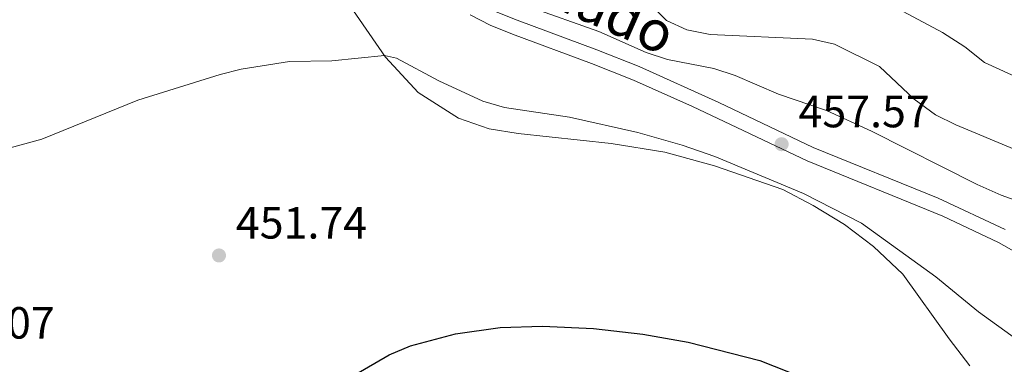
# Model space of a CAD drawing. Units: metres. Extents: x 624233 to 628741, y 701594 to 704644.
# Drawn here: x 627146 to 627365, y 702871 to 702948 of the extents above; entities that cross this region are included whole.
import ezdxf
from ezdxf.enums import TextEntityAlignment as Align

# ---------------------------------------------------------------- set-up
doc = ezdxf.new("R2010")
doc.units = ezdxf.units.M
doc.header["$MEASUREMENT"] = 0
doc.linetypes.add('DGN Style 3', pattern=[78.820434, 56.30031, -22.520124])
for name, color, linetype, lineweight in [('Carátula', 7, 'Continuous', 0), ('Elementos auxiliares', 7, 'Continuous', 0), ('Entidades rústicas y varios', 7, 'Continuous', 0), ('Relieve y altimetría', 7, 'Continuous', 0), ('Textos de rotulación', 7, 'Continuous', 0), ('Viales y ferrocarril', 7, 'Continuous', 0)]:
    doc.layers.add(name, color=color, linetype=linetype, lineweight=lineweight)
doc.styles.add('Style-Arial', font='txt')
doc.styles.add('Style-Helvetica-Narrow-Oblique', font='txt')

# ---------------------------------------------------------------- blocks, each defined once
blk = doc.blocks.new('5PATER_257')
at = {"layer": 'Relieve y altimetría', "linetype": 'Continuous', "lineweight": 0}
h = blk.add_hatch(color=250, dxfattribs=at)
edge = h.paths.add_edge_path()
edge.add_ellipse((0, 0), major_axis=(-1.1, -1.11), ratio=0.999422, start_angle=0, end_angle=360)
blk = doc.blocks.new('5PATER_278')
at = {"layer": 'Relieve y altimetría', "linetype": 'Continuous', "lineweight": 0}
h = blk.add_hatch(color=250, dxfattribs=at)
edge = h.paths.add_edge_path()
edge.add_ellipse((0, 0), major_axis=(-1.1, -1.11), ratio=0.999422, start_angle=0, end_angle=360)

msp = doc.modelspace()

# ---------------------------------------------------------------- linework, layer by layer
at = {"layer": 'Carátula', "color": 7, "linetype": 'Continuous', "lineweight": 0}
msp.add_3dface([(624286.991, 701593.521), (628741.251, 701674.479), (628687.279, 704643.998), (624233.02, 704563.041)], dxfattribs=at)
at = {"layer": 'Elementos auxiliares', "color": 250, "linetype": 'Continuous', "lineweight": 0}
msp.add_3dface([(625109.95, 704316.47), (628534.9, 704378.77), (628577.54, 702065.49), (625151.45, 702003.22)], dxfattribs=at)
at = {"layer": 'Entidades rústicas y varios', "color": 92, "linetype": 'Continuous', "lineweight": 0}
for points in [[(627217.088, 702954.177, 455.832), (627227.155, 702939.456, 454.979), (627234.368, 702931.668, 454.125), (627243.342, 702925.929, 453.983), (627250.142, 702923.533, 453.841), (627256.572, 702922.515, 453.841), (627277.284, 702920.284, 454.267), (627289.192, 702918.336, 454.836), (627300.243, 702915.327, 454.979), (627315.375, 702910.04, 454.979), (627322.128, 702906.523, 454.979), (627329.064, 702902.282, 454.836), (627335.496, 702897.442, 454.552)], [(627335.496, 702897.442, 454.552), (627342.063, 702891.282, 453.983), (627352.312, 702876.912, 453.271), (627356.951, 702870.906, 452.987)]]:
    msp.add_polyline3d(points, dxfattribs=at)
at = {"layer": 'Relieve y altimetría', "color": 30, "linetype": 'Continuous', "lineweight": 0, "flags": 128}
for points, elevation in [([(627366.776, 702919.051), (627353.807, 702924.429), (627349.331, 702926.66), (627344.538, 702930.187), (627336.846, 702937.399), (627326.839, 702942.363), (627321.962, 702943.465), (627299.263, 702944.501), (627294.055, 702945.574), (627289.51, 702947.66), (627282.368, 702954.872)], 465), ([(627374.17, 702905.135), (627363.889, 702908.804), (627358.579, 702911.175), (627335.048, 702923.044), (627325.116, 702927.63), (627314.458, 702931.256), (627304.821, 702935.418), (627300.078, 702937), (627289.793, 702938.977), (627285.036, 702940.516), (627274.497, 702945.214), (627259.054, 702950.691)], 460), ([(627374.785, 702931.611), (627360.166, 702938.286), (627355.803, 702941.795), (627350.828, 702944.972), (627340.999, 702950.203)], 470), ([(627140.698, 702918.488), (627150.826, 702921.23), (627172.127, 702929.895), (627190.438, 702935.66), (627195.06, 702936.851), (627205.809, 702938.489), (627215.181, 702938.658), (627226.907, 702939.819), (627229.572, 702939.245)], 455), ([(627229.572, 702939.245), (627238.998, 702934.246), (627248.739, 702929.693), (627253.546, 702928.314), (627267.994, 702926.153), (627283.17, 702922.778), (627293.033, 702919.919), (627300.255, 702917.403), (627319.95, 702909.202), (627332.846, 702902.594), (627349.363, 702890.633), (627358.824, 702882.911), (627367.396, 702876.712), (627372.193, 702873.829), (627382.13, 702869.387)], 455)]:
    msp.add_lwpolyline(points, dxfattribs=dict(at, elevation=elevation))
at = {"layer": 'Relieve y altimetría', "color": 30, "linetype": 'Continuous', "lineweight": 30, "elevation": 450, "flags": 128}
msp.add_lwpolyline([(627213.279, 702864.808), (627227.922, 702873.295), (627232.691, 702875.311), (627242.698, 702878.009), (627252.61, 702879.439), (627262.031, 702879.672), (627273.338, 702879.205), (627284.278, 702877.929), (627294.358, 702876.138), (627310.262, 702872.071), (627323.345, 702866.859)], dxfattribs=at)
at = {"layer": 'Viales y ferrocarril', "color": 250, "linetype": 'DGN Style 3', "lineweight": 0}
msp.add_polyline3d([(627197.407, 703002.113, 461.549), (627203.738, 702997.523, 460.909), (627209.284, 702992.726, 460.411), (627214.37, 702988.099, 460.14), (627217.741, 702984.419, 459.832), (627227.071, 702972.357, 459.516), (627235.053, 702962.72, 459.073), (627240.254, 702957.435, 458.789), (627244.411, 702953.836, 458.789), (627247.607, 702951.667, 458.789), (627251.739, 702949.535, 458.789), (627256.379, 702947.674, 458.789), (627274.064, 702941.114, 458.789), (627283.489, 702937.399, 458.504), (627301.181, 702929.386, 457.865), (627322.088, 702919.421, 457.508), (627349.877, 702908.12, 457.488), (627364.805, 702901.179, 457.735)], dxfattribs=at)
at = {"layer": 'Viales y ferrocarril', "color": 250, "linetype": 'Continuous', "lineweight": 0}
msp.add_polyline3d([(627245.943, 702948.867, 458.789), (627250.387, 702946.574, 458.789), (627255.357, 702944.585, 458.789), (627272.903, 702938.077, 458.789), (627282.228, 702934.401, 458.504), (627295.292, 702928.551, 458.002), (627320.775, 702916.445, 457.508), (627350.907, 702904.144, 457.508), (627363.305, 702898.292, 457.735), (627367.363, 702895.982, 457.735)], dxfattribs=at)

# ---------------------------------------------------------------- block references
at = {"layer": 'Relieve y altimetría', "color": 250, "linetype": 'Continuous', "lineweight": 0}
for name, p in [('5PATER_257', (627315.114, 702920.146, 457.574)), ('5PATER_278', (627190.138, 702895.415, 451.736))]:
    msp.add_blockref(name, p, dxfattribs=at)

# ---------------------------------------------------------------- texts
at = {"layer": 'Textos de rotulación', "color": 250, "linetype": 'Continuous', "lineweight": 0, "style": 'Style-Helvetica-Narrow-Oblique'}
msp.add_text('Vedado', height=9, rotation=336.317, dxfattribs=at).set_placement((627268.927, 702948.502, 460.978), align=Align.CENTER)
at = {"layer": 'Textos de rotulación', "color": 250, "linetype": 'Continuous', "lineweight": 0, "style": 'Style-Arial'}
for s, p in [('457.57', (627318.864, 702923.896, 457.574)), ('451.74', (627193.888, 702899.165, 451.736)), ('449.07', (627124.496, 702876.935, 449.068))]:
    msp.add_text(s, height=7, dxfattribs=at).set_placement(p)

doc.saveas('drawing.dxf')
